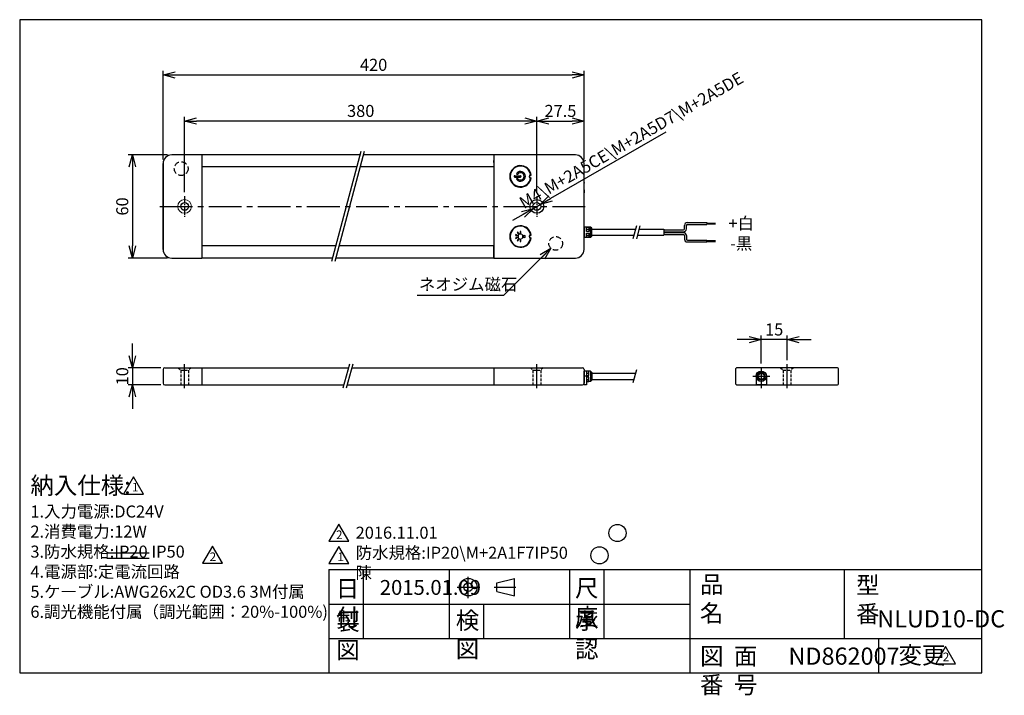
# Model space of a CAD drawing. Units: millimetres. Extents: x 0 to 573, y -13 to 380.
import ezdxf

# ---------------------------------------------------------------- set-up
doc = ezdxf.new("R2010")
doc.units = ezdxf.units.MM
doc.header["$PDMODE"] = 3
doc.linetypes.add('CENTER2', pattern=[28.575, 19.05, -3.175, 3.175, -3.175])
doc.linetypes.add('HIDDEN2', pattern=[4.7625, 3.175, -1.5875])
for name, color, linetype in [('bowel', 4, 'HIDDEN2'), ('center', 1, 'CENTER2'), ('contour', 2, 'Continuous'), ('dim', 3, 'Continuous'), ('mark', 6, 'Continuous'), ('section', 5, 'Continuous')]:
    doc.layers.add(name, color=color, linetype=linetype)
doc.layers.add('frame', color=9, linetype='Continuous', lineweight=30)
doc.styles.add('JL', font='txt', dxfattribs={"width": 0.5, "height": 10})
doc.styles.get("Standard").update_dxf_attribs({"font": 'txt.shx', "bigfont": 'bigfont.shx'})
doc.styles.add('TW', font='txt.shx', dxfattribs={"bigfont": 'chineset.shx'})
doc.dimstyles.new('Standard$0', dxfattribs={"dimscale": 2, "dimtxt": 3.5, "dimasz": 3.5, "dimexe": 1.2, "dimexo": 1.2, "dimgap": 1.2, "dimtad": 1, "dimdsep": 46, "dimtxsty": 'Standard', "dimblk": 'OPEN30', "dimcen": 0.09, "dimclrd": 256, "dimclre": 256, "dimclrt": 3, "dimazin": 2, "dimtfac": 1, "dimtmove": 0, "dimatfit": 3, "dimldrblk": 'OPEN30', "dimfxl": 1, "dimtolj": 1, "dimtzin": 0, "dimarcsym": 0})
doc.dimstyles.new('Standard$3', dxfattribs={"dimscale": 2, "dimtxt": 3.5, "dimasz": 3.5, "dimexe": 1.2, "dimexo": 1.2, "dimgap": 1.2, "dimtad": 1, "dimdsep": 46, "dimtxsty": 'TW', "dimblk": 'OPEN30', "dimcen": 0.85, "dimclrd": 256, "dimclre": 256, "dimclrt": 3, "dimazin": 2, "dimtfac": 1, "dimtmove": 0, "dimatfit": 3, "dimldrblk": 'OPEN30', "dimfxl": 1, "dimtolj": 1, "dimtzin": 0, "dimarcsym": 0})
doc.dimstyles.new('Standard$7', dxfattribs={"dimscale": 2, "dimtxt": 3.5, "dimasz": 3.5, "dimexe": 1.2, "dimexo": 1.2, "dimgap": 1.2, "dimtad": 1, "dimdsep": 46, "dimtxsty": 'TW', "dimblk": 'OPEN30', "dimcen": 0.85, "dimclrd": 256, "dimclre": 256, "dimclrt": 3, "dimazin": 2, "dimtfac": 1, "dimtmove": 0, "dimatfit": 3, "dimldrblk": 'OPEN30', "dimfxl": 1, "dimtolj": 1, "dimtzin": 0, "dimarcsym": 0})

# ---------------------------------------------------------------- blocks, each defined once
blk = doc.blocks.new('_Open30')
at = {"color": 0, "linetype": 'ByBlock', "lineweight": -2}
for p, q in [((-1, 0.268), (0, 0)), ((0, 0), (-1, -0.268)), ((0, 0), (-1, 0))]:
    blk.add_line(p, q, dxfattribs=at)
blk = doc.blocks.new('*D36')
at = {"layer": 'Defpoints', "color": 0, "transparency": 16777216}
for p in [(95.99, 321.03), (95.99, 277.33), (300.99, 277.33)]:
    blk.add_point(p, dxfattribs=at)
at = {"layer": 'mark', "linetype": 'ByBlock', "lineweight": -2, "transparency": 16777216}
for p, q in [((95.99, 279.73), (95.99, 323.43)), ((293.99, 321.03), (102.99, 321.03)), ((300.99, 279.73), (300.99, 323.43))]:
    blk.add_line(p, q, dxfattribs=at)
at = {"layer": 'mark', "lineweight": -2, "transparency": 16777216, "xscale": 7, "yscale": 7, "zscale": 7, "rotation": 180}
blk.add_blockref('_Open30', (95.99, 321.03), dxfattribs=at)
at = {"layer": 'mark', "lineweight": -2, "transparency": 16777216, "xscale": 7, "yscale": 7, "zscale": 7}
blk.add_blockref('_Open30', (300.99, 321.03), dxfattribs=at)
at = {"layer": 'mark', "color": 3, "transparency": 16777216, "insert": (198.49, 326.93), "char_height": 7, "attachment_point": 5}
blk.add_mtext('\\A1;{\\Ftxt,bigfont|c136;380}', dxfattribs=at)
blk = doc.blocks.new('*D37')
at = {"layer": 'Defpoints', "color": 0, "transparency": 16777216}
for p in [(328.49, 347.84), (83.49, 296.33), (328.49, 296.33)]:
    blk.add_point(p, dxfattribs=at)
at = {"layer": 'mark', "linetype": 'ByBlock', "lineweight": -2, "transparency": 16777216}
for p, q in [((83.49, 298.73), (83.49, 350.24)), ((328.49, 298.73), (328.49, 350.24)), ((90.49, 347.84), (321.49, 347.84))]:
    blk.add_line(p, q, dxfattribs=at)
at = {"layer": 'mark', "lineweight": -2, "transparency": 16777216, "xscale": 7, "yscale": 7, "zscale": 7, "rotation": 180}
blk.add_blockref('_Open30', (83.49, 347.84), dxfattribs=at)
at = {"layer": 'mark', "lineweight": -2, "transparency": 16777216, "xscale": 7, "yscale": 7, "zscale": 7}
blk.add_blockref('_Open30', (328.49, 347.84), dxfattribs=at)
at = {"layer": 'mark', "color": 3, "transparency": 16777216, "insert": (205.99, 353.74), "char_height": 7, "attachment_point": 5}
blk.add_mtext('\\A1;{\\Ftxt,bigfont|c136;420}', dxfattribs=at)
blk = doc.blocks.new('*D38')
at = {"layer": 'Defpoints', "color": 0, "transparency": 16777216}
for p in [(299.04, 270.21), (302.94, 272.46)]:
    blk.add_point(p, dxfattribs=at)
at = {"layer": 'mark', "linetype": 'ByBlock', "lineweight": -2, "transparency": 16777216}
for p, q in [((375.99, 314.63), (309, 275.96)), ((299.04, 270.21), (302.94, 272.46)), ((292.98, 266.71), (286.92, 263.21))]:
    blk.add_line(p, q, dxfattribs=at)
at = {"layer": 'mark', "lineweight": -2, "transparency": 16777216, "xscale": 7, "yscale": 7, "zscale": 7}
for p, rotation in [((302.94, 272.46), 210), ((299.04, 270.21), 29.99999999999997)]:
    blk.add_blockref('_Open30', p, dxfattribs=dict(at, rotation=rotation))
at = {"layer": 'mark', "color": 3, "transparency": 16777216, "insert": (355.94, 309.87), "char_height": 7, "attachment_point": 5, "rotation": 30, "style": 'TW'}
blk.add_mtext('\\A1;M4\\M+2A5CE\\M+2A5D7\\M+2A5DE', dxfattribs=at)
blk = doc.blocks.new('*D35')
at = {"layer": 'Defpoints', "color": 0, "transparency": 16777216}
for p in [(328.49, 321.03), (328.49, 296.33), (300.99, 277.33)]:
    blk.add_point(p, dxfattribs=at)
at = {"layer": 'mark', "linetype": 'ByBlock', "lineweight": -2, "transparency": 16777216}
for p, q in [((300.99, 279.73), (300.99, 323.43)), ((307.99, 321.03), (321.49, 321.03)), ((328.49, 298.73), (328.49, 323.43))]:
    blk.add_line(p, q, dxfattribs=at)
at = {"layer": 'mark', "lineweight": -2, "transparency": 16777216, "xscale": 7, "yscale": 7, "zscale": 7, "rotation": 180}
blk.add_blockref('_Open30', (300.99, 321.03), dxfattribs=at)
at = {"layer": 'mark', "lineweight": -2, "transparency": 16777216, "xscale": 7, "yscale": 7, "zscale": 7}
blk.add_blockref('_Open30', (328.49, 321.03), dxfattribs=at)
at = {"layer": 'mark', "color": 3, "transparency": 16777216, "insert": (314.74, 326.93), "char_height": 7, "attachment_point": 5}
blk.add_mtext('\\A1;27.5', dxfattribs=at)
blk = doc.blocks.new('*D39')
at = {"layer": 'Defpoints', "color": 0, "transparency": 16777216}
for p in [(88.49, 301.33), (65.61, 241.33), (88.49, 241.33)]:
    blk.add_point(p, dxfattribs=at)
at = {"layer": 'mark', "linetype": 'ByBlock', "lineweight": -2, "transparency": 16777216}
for p, q in [((86.09, 301.33), (63.21, 301.33)), ((65.61, 294.33), (65.61, 248.33)), ((86.09, 241.33), (63.21, 241.33))]:
    blk.add_line(p, q, dxfattribs=at)
at = {"layer": 'mark', "lineweight": -2, "transparency": 16777216, "xscale": 7, "yscale": 7, "zscale": 7}
for p, rotation in [((65.61, 301.33), 90), ((65.61, 241.33), 270)]:
    blk.add_blockref('_Open30', p, dxfattribs=dict(at, rotation=rotation))
at = {"layer": 'mark', "color": 3, "transparency": 16777216, "insert": (59.71, 271.33), "char_height": 7, "attachment_point": 5, "rotation": 90}
blk.add_mtext('\\A1;60', dxfattribs=at)
blk = doc.blocks.new('*D40')
at = {"layer": 'Defpoints', "color": 0, "transparency": 16777216}
for p in [(84.49, 177.51), (65.61, 167.51), (84.49, 167.51)]:
    blk.add_point(p, dxfattribs=at)
at = {"layer": 'mark', "linetype": 'ByBlock', "lineweight": -2, "transparency": 16777216}
for p, q in [((65.61, 184.51), (65.61, 191.51)), ((82.09, 177.51), (63.21, 177.51)), ((65.61, 177.51), (65.61, 167.51)), ((82.09, 167.51), (63.21, 167.51)), ((65.61, 160.51), (65.61, 153.51))]:
    blk.add_line(p, q, dxfattribs=at)
at = {"layer": 'mark', "lineweight": -2, "transparency": 16777216, "xscale": 7, "yscale": 7, "zscale": 7}
for p, rotation in [((65.61, 177.51), 270), ((65.61, 167.51), 90)]:
    blk.add_blockref('_Open30', p, dxfattribs=dict(at, rotation=rotation))
at = {"layer": 'mark', "color": 3, "transparency": 16777216, "insert": (59.71, 172.51), "char_height": 7, "attachment_point": 5, "rotation": 90}
blk.add_mtext('\\A1;10', dxfattribs=at)
blk = doc.blocks.new('*D41')
at = {"layer": 'Defpoints', "color": 0, "transparency": 16777216}
for p in [(431.64, 193.83), (446.64, 179.51), (431.64, 177.51)]:
    blk.add_point(p, dxfattribs=at)
at = {"layer": 'mark', "linetype": 'ByBlock', "lineweight": -2, "transparency": 16777216}
for p, q in [((431.64, 179.91), (431.64, 196.23)), ((446.64, 181.91), (446.64, 196.23)), ((424.64, 193.83), (417.64, 193.83)), ((446.64, 193.83), (431.64, 193.83)), ((453.64, 193.83), (460.64, 193.83))]:
    blk.add_line(p, q, dxfattribs=at)
at = {"layer": 'mark', "lineweight": -2, "transparency": 16777216, "xscale": 7, "yscale": 7, "zscale": 7}
blk.add_blockref('_Open30', (431.64, 193.83), dxfattribs=at)
at = {"layer": 'mark', "lineweight": -2, "transparency": 16777216, "xscale": 7, "yscale": 7, "zscale": 7, "rotation": 180}
blk.add_blockref('_Open30', (446.64, 193.83), dxfattribs=at)
at = {"layer": 'mark', "color": 3, "transparency": 16777216, "insert": (439.14, 199.73), "char_height": 7, "attachment_point": 5}
blk.add_mtext('\\A1;15', dxfattribs=at)

msp = doc.modelspace()

# ---------------------------------------------------------------- linework, layer by layer
for p, q in [((261.084, 43.431), (261.084, 55.782)), ((277.712, 47.251), (277.712, 52.367)), ((287.945, 44.693), (287.945, 54.926)), ((254.69, 49.809), (267.859, 49.809)), ((276.239, 49.809), (288.863, 49.809)), ((277.712, 47.251), (287.945, 44.693))]:
    msp.add_line(p, q)
at = {"ltscale": 5}
msp.add_line((277.712, 52.367), (287.945, 54.926), dxfattribs=at)
for radius in [5.116, 2.558]:
    msp.add_circle((261.084, 49.809), radius)
at = {"layer": 'bowel', "ltscale": 0.5}
for p, q in [((92.24, 177.506), (93.74, 176.006)), ((93.74, 176.006), (93.74, 167.506)), ((93.74, 176.006), (98.24, 176.006)), ((99.74, 177.506), (98.24, 176.006)), ((98.24, 176.006), (98.24, 167.506)), ((297.24, 177.506), (298.74, 176.006)), ((298.74, 176.006), (298.74, 167.506)), ((298.74, 176.006), (303.24, 176.006)), ((304.74, 177.506), (303.24, 176.006)), ((303.24, 176.006), (303.24, 167.506)), ((442.885, 177.506), (444.385, 176.006)), ((444.385, 176.006), (444.385, 167.506)), ((444.385, 176.006), (448.885, 176.006)), ((450.385, 177.506), (448.885, 176.006)), ((448.885, 176.006), (448.885, 167.506))]:
    msp.add_line(p, q, dxfattribs=at)
at = {"layer": 'bowel'}
for centre in [(93.99, 293.331), (311.99, 249.831)]:
    msp.add_circle(centre, 4, dxfattribs=at)
at = {"layer": 'center', "ltscale": 0.2}
for p, q in [((95.99, 277.331), (95.99, 265.331)), ((300.99, 277.331), (300.99, 265.331))]:
    msp.add_line(p, q, dxfattribs=at)
at = {"layer": 'center'}
for p, q in [((81.49, 271.331), (330.49, 271.331)), ((95.99, 165.506), (95.99, 179.506)), ((300.99, 165.506), (300.99, 179.506)), ((446.635, 165.506), (446.635, 179.506)), ((426.635, 172.506), (436.635, 172.506)), ((431.635, 177.506), (431.635, 165.506))]:
    msp.add_line(p, q, dxfattribs=at)
at = {"layer": 'contour'}
for p, q in [((105.99, 301.331), (88.49, 301.331)), ((198.029, 301.331), (105.99, 301.331)), ((105.99, 301.331), (105.99, 241.331)), ((275.99, 301.331), (200.029, 301.331)), ((275.99, 301.331), (275.99, 241.331)), ((323.49, 301.331), (275.99, 301.331)), ((275.99, 296.831), (275.99, 298.131)), ((83.49, 246.331), (83.49, 296.331)), ((83.49, 246.331), (83.49, 296.331)), ((83.49, 296.331), (83.49, 246.331)), ((196.153, 294.331), (105.99, 294.331)), ((275.99, 294.331), (198.153, 294.331)), ((328.49, 246.331), (328.49, 296.331)), ((288.14, 289.206), (291.49, 289.206)), ((288.14, 288.456), (291.49, 288.456)), ((297.49, 289.581, -8), (297.695, 289.581, -8)), ((297.49, 288.081, -8), (297.695, 288.081, -8)), ((328.49, 285.331), (328.49, 284.831)), ((328.49, 283.631), (328.49, 284.831)), ((328.49, 281.031), (328.49, 279.831)), ((328.49, 279.831), (328.49, 279.331)), ((328.49, 259.331), (328.49, 253.331)), ((329.99, 259.331), (328.49, 259.331)), ((332.29, 259.331), (329.99, 259.331)), ((329.99, 259.289), (331.29, 259.289)), ((329.99, 256.831), (329.99, 259.289)), ((329.99, 258.131), (331.29, 258.131)), ((331.29, 259.289), (331.29, 256.831)), ((332.29, 253.331), (332.29, 259.331)), ((332.99, 258.631), (332.29, 259.331)), ((332.99, 254.031), (332.99, 258.631)), ((332.99, 258.131), (358.473, 258.131)), ((360.473, 258.131), (374.973, 258.131)), ((374.973, 258.131), (374.973, 254.531)), ((386.923, 258.281), (386.923, 260.281)), ((388.023, 258.281), (388.023, 260.281)), ((388.623, 261.981), (399.973, 261.981)), ((388.623, 260.881), (399.973, 260.881)), ((399.973, 261.981), (399.973, 260.881)), ((399.973, 261.681), (404.973, 261.681)), ((399.973, 261.556), (404.973, 261.556)), ((399.973, 261.431), (404.973, 261.431)), ((399.973, 261.306), (404.973, 261.306)), ((399.973, 261.181), (404.973, 261.181)), ((292.836, 252.981), (292.836, 254.682)), ((293.318, 253.203), (293.318, 254.46)), ((297.49, 254.581, -8), (297.695, 254.581, -8)), ((297.49, 253.081, -8), (297.695, 253.081, -8)), ((329.99, 253.331), (328.49, 253.331)), ((331.29, 256.831), (329.99, 256.831)), ((329.99, 255.831), (331.29, 255.831)), ((329.99, 253.373), (329.99, 255.831)), ((329.99, 254.531), (331.29, 254.531)), ((331.29, 253.373), (329.99, 253.373)), ((332.29, 253.331), (329.99, 253.331)), ((331.29, 255.831), (331.29, 253.373)), ((332.99, 254.031), (332.29, 253.331)), ((332.99, 254.531), (357.508, 254.531)), ((359.508, 254.531), (374.973, 254.531)), ((374.973, 257.681), (386.323, 257.681)), ((374.973, 257.681), (374.973, 254.981)), ((374.973, 256.581), (386.323, 256.581)), ((374.973, 256.081), (386.323, 256.081)), ((374.973, 254.981), (386.323, 254.981)), ((386.923, 254.381), (386.923, 252.381)), ((388.023, 254.381), (388.023, 252.381)), ((183.827, 248.331), (105.99, 248.331)), ((275.99, 248.331), (185.827, 248.331)), ((275.99, 241.331), (275.99, 248.331)), ((388.623, 251.781), (399.973, 251.781)), ((388.623, 250.681), (399.973, 250.681)), ((399.973, 250.681), (399.973, 251.781)), ((399.973, 251.481), (404.973, 251.481)), ((399.973, 251.356), (404.973, 251.356)), ((399.973, 251.231), (404.973, 251.231)), ((399.973, 251.106), (404.973, 251.106)), ((399.973, 250.981), (404.973, 250.981)), ((88.49, 241.331), (105.99, 241.331)), ((181.952, 241.331), (105.99, 241.331)), ((275.99, 241.331), (183.952, 241.331)), ((275.99, 241.331), (323.49, 241.331)), ((83.49, 176.506), (83.49, 168.506)), ((84.49, 177.506), (191.33, 177.506)), ((105.99, 177.506), (105.99, 167.506)), ((193.33, 177.506), (327.49, 177.506)), ((275.99, 177.506), (275.99, 167.506)), ((328.49, 176.506), (328.49, 168.506)), ((329.99, 174.306), (331.29, 174.306)), ((332.99, 174.306), (358.473, 174.306)), ((84.49, 167.506), (188.651, 167.506)), ((190.651, 167.506), (327.49, 167.506)), ((329.99, 170.706), (331.29, 170.706)), ((332.99, 170.706), (357.508, 170.706))]:
    msp.add_line(p, q, dxfattribs=at)
at = {"layer": 'contour', "color": 5}
for p, q in [((359.008, 260.131), (356.972, 252.531)), ((361.008, 260.131), (358.972, 252.531)), ((359.008, 176.306), (356.972, 168.706))]:
    msp.add_line(p, q, dxfattribs=at)
at = {"layer": 'contour', "extrusion": (0, 1, 2e-16)}
for p, q in [((328.49, 172.506), (328.49, 175.506)), ((332.29, 175.506), (328.49, 175.506)), ((328.49, 168.006), (328.49, 172.506)), ((331.29, 175.464), (329.99, 175.464)), ((329.99, 175.464), (329.99, 173.006)), ((329.99, 173.006), (331.29, 173.006)), ((329.99, 172.506), (329.99, 168.006)), ((331.29, 172.006), (329.99, 172.006)), ((331.29, 173.006), (331.29, 175.464)), ((331.29, 169.548), (331.29, 172.006)), ((332.29, 175.506), (332.29, 169.506)), ((332.99, 174.806), (332.29, 175.506)), ((332.99, 174.806), (332.99, 170.206)), ((328.49, 167.506), (328.49, 168.006)), ((329.99, 167.506), (328.49, 167.506)), ((329.99, 169.548), (331.29, 169.548)), ((332.29, 169.506), (329.99, 169.506)), ((329.99, 168.006), (329.99, 167.506)), ((332.99, 170.206), (332.29, 169.506))]:
    msp.add_line(p, q, dxfattribs=at)
at = {"layer": 'contour', "color": 4, "ltscale": 0.2}
msp.add_line((329.89, 172.506), (328.59, 172.506), dxfattribs=at)
at = {"layer": 'contour', "extrusion": (2e-16, 1, 2e-16)}
for p, q in [((428.635, 172.506), (428.635, 168.006)), ((434.635, 172.506), (434.635, 168.006)), ((434.135, 167.506), (429.135, 167.506))]:
    msp.add_line(p, q, dxfattribs=at)
at = {"layer": 'contour', "color": 1}
for p, q in [((50.933, 69.744), (75.425, 69.744)), ((50.933, 66.744), (75.425, 66.744))]:
    msp.add_line(p, q, dxfattribs=at)
at = {"layer": 'contour'}
for points in [[(288.577, 254.524), (289.495, 254.226), (289.644, 254.685), (288.726, 254.983)], [(288.726, 252.679), (289.644, 252.978), (289.495, 253.437), (288.577, 253.138)], [(289.54, 256.105), (290.108, 255.323), (290.498, 255.607), (289.931, 256.388)], [(289.931, 251.274), (290.498, 252.055), (290.108, 252.339), (289.54, 251.558)], [(291.249, 256.817), (291.249, 255.851), (291.732, 255.851), (291.732, 256.817)], [(291.732, 250.846), (291.732, 251.812), (291.249, 251.812), (291.249, 250.846)]]:
    msp.add_lwpolyline(points, close=True, dxfattribs=at)
msp.add_lwpolyline([(417.635, 167.506), (475.635, 167.506, 0.4142136), (476.635, 168.506), (476.635, 176.506, 0.4142136), (475.635, 177.506), (417.635, 177.506, 0.4142136), (416.635, 176.506), (416.635, 168.506, 0.4142136)], format="xyb", close=True, dxfattribs=at)
at = {"layer": 'contour', "linetype": 'Continuous', "lineweight": 0, "extrusion": (-2e-16, 0, -1)}
msp.add_circle((-95.99, 271.331), 4, dxfattribs=at)
at = {"layer": 'contour'}
for centre, radius in [((300.99, 271.331), 4), ((95.99, 271.331), 2.25), ((300.99, 271.331), 2.25), ((431.635, 172.506), 3), ((431.635, 172.506), 2.3), ((431.635, 172.506), 1.8)]:
    msp.add_circle(centre, radius, dxfattribs=at)
for centre, radius, start, end in [((88.49, 296.331), 5, 90, 180), ((323.49, 296.331), 5, 0, 90), ((291.49, 288.831), 6.25, 6.892103, 353.107897), ((291.49, 288.831), 6, 9.560384, 350.439616), ((288.14, 288.831), 0.375, 90, 270), ((289.594, 290.422), 0.375, 140, 320), ((289.594, 287.24), 0.375, 40, 220), ((291.49, 288.831), 2.85, 220, 140), ((291.49, 288.831), 2.1, 220, 140), ((291.49, 288.831), 0.375, 270, 90), ((297.49, 288.831), 1, 94.780192, 265.219808), ((297.49, 288.831, -8), 0.75, 90, 270), ((291.49, 253.831), 6.25, 6.892103, 353.107897), ((291.49, 253.831), 6, 9.560384, 350.439616), ((386.323, 258.281), 0.6, 270, 0), ((386.323, 258.281), 1.7, 270, 0), ((388.623, 260.281), 1.7, 90, 180), ((388.623, 260.281), 0.6, 90, 180), ((291.49, 253.831), 1.448, 52.967156, 307.032844), ((294.689, 258.071), 3.862, 232.967156, 241.328173), ((294.689, 249.592), 3.862, 118.671827, 127.032844), ((293.801, 255.339), 1.003, 241.237764, 270), ((293.801, 252.323), 1.003, 90, 118.762236), ((293.801, 253.831), 0.505, 270, 90), ((297.49, 253.831), 1, 94.780192, 265.219808), ((297.49, 253.831, -8), 0.75, 90, 270), ((386.323, 254.381), 1.7, 0, 90), ((386.323, 254.381), 0.6, 0, 90), ((388.623, 252.381), 1.7, 180, 270), ((388.623, 252.381), 0.6, 180, 270), ((88.49, 246.331), 5, 180, 270), ((323.49, 246.331), 5, 270, 0), ((84.49, 176.506), 1, 90, 180), ((327.49, 176.506), 1, 0, 90), ((84.49, 168.506), 1, 180, 270), ((327.49, 168.506), 1, 270, 0), ((429.135, 168.006), 0.5, 180, 270), ((434.135, 168.006), 0.5, 270, 0)]:
    msp.add_arc(centre, radius, start, end, dxfattribs=at)
at = {"layer": 'dim'}
for centre in [(347.914, 81.3), (337.447, 68.3)]:
    msp.add_circle(centre, 5, dxfattribs=at)
at = {"layer": 'frame'}
for p, q in [((180, 60), (560, 60)), ((180, 60), (180, 0)), ((200, 60), (200, 20)), ((250, 60), (250, 20)), ((320, 60), (320, 20)), ((340, 60), (340, 20)), ((390, 60), (390, 0)), ((480, 20), (480, 60)), ((180, 40), (390, 40)), ((270, 40), (270, 20)), ((180, 20), (560, 20)), ((500, 0), (500, 20))]:
    msp.add_line(p, q, dxfattribs=at)
msp.add_lwpolyline([(560, 0), (560, 380), (0, 380), (0, 0)], close=True, dxfattribs=at)
at = {"layer": 'mark'}
for points in [[(66.236, 113.999), (60.463, 103.999), (72.01, 103.999)], [(185.774, 86.5), (180, 76.5), (191.547, 76.5)], [(112.23, 73.719), (106.457, 63.719), (118.004, 63.719)], [(185.774, 73.5), (180, 63.5), (191.547, 63.5)], [(538.953, 15.227), (533.179, 5.227), (544.726, 5.227)]]:
    msp.add_lwpolyline(points, close=True, dxfattribs=at)
at = {"layer": 'section'}
for p, q in [((198.565, 303.331), (181.416, 239.331)), ((200.565, 303.331), (183.416, 239.331)), ((191.866, 179.506), (188.115, 165.506)), ((193.866, 179.506), (190.115, 165.506))]:
    msp.add_line(p, q, dxfattribs=at)

# ---------------------------------------------------------------- texts
at = {"attachment_point": 1, "style": 'JL'}
for s, insert, char_height in [('\\Ftxt.shx,bigfont.shx|c128;型  番', (486.822, 55.971), 10), ('\\Ftxt.shx,bigfont.shx|c128;日 付', (184.025, 53.983), 10), ('{\\Ftxt,bigfont|c128;20\\Ftxt,bigfont|c136;15.01.09}', (209.613, 53.966), 8.63636), ('\\Ftxt.shx,bigfont.shx|c128;尺 度', (323.246, 54.263), 10), ('\\Ftxt.shx,bigfont.shx|c128;品  名', (395.964, 56.396), 10), ('\\Ftxt.shx,bigfont.shx|c128;製 図', (184.306, 34.871), 10), ('\\Ftxt.shx,bigfont.shx|c128;検 図', (253.811, 35.468), 10), ('\\Ftxt.shx,bigfont.shx|c128;承 認', (323.283, 35.468), 10), ('{\\Ftxt,bigfont|c136;NLUD10-DC}', (499.121, 36.396), 10), ('\\Ftxt.shx,bigfont.shx|c128;図  面  番  号', (396.006, 14.677), 10), ('{\\Ftxt,bigfont|c136;ND862007}', (447.453, 14.677), 10), ('\\Ftxt.shx,bigfont.shx|c128;変更', (511.512, 15.227), 10)]:
    msp.add_mtext(s, dxfattribs=dict(at, insert=insert, char_height=char_height))
at = {"layer": 'dim', "attachment_point": 1}
for s, insert, char_height in [('納入仕様:\\P{\\H0.7x;1.入力電源:\\Ftxt,bigfont|c136;DC24V\\P\\Ftxt,bigfont|c128;2.消費電力:\\Ftxt,bigfont|c136;12\\Ftxt,bigfont|c128;W\\P3\\Ftxt,bigfont|c136;.\\Ftxt,bigfont|c128;防水規格:IP\\Ftxt,bigfont|c136;20 IP50\\P4.\\Ftxt,bigfont|c128;電源部:定電流回路\\P\\Ftxt,bigfont|c136;5\\Ftxt,bigfont|c128;.ケ―ブル\\Ftxt,bigfont|c136;:AWG26x2C OD3.6 3M\\Ftxt,bigfont|c128;付属\\P\\Ftxt,bigfont|c136;6\\Ftxt,bigfont|c128;.調光機能付属（調光範囲：\\Ftxt,bigfont|c136;20\\Ftxt,bigfont|c128;%-100%)}', (6.236, 113.999), 10), ('{\\Ftxt,bigfont|c136;1}', (65.403, 110.499), 5), ('{\\Ftxt,bigfont|c136;2}', (184.107, 82.777), 5), ('{\\Ftxt,bigfont|c136;2016.11.01 }防水規格{\\Ftxt,bigfont|c136;:}IP20{\\Ftxt,chineset|c136;\\M+2A1F7IP50\\Ftxt,bigfont|c136; }陳', (195.547, 85), 7), ('{\\Ftxt,bigfont|c136;2}', (110.564, 69.996), 5), ('{\\Ftxt,bigfont|c136;1}', (184.94, 70), 5), ('{\\Ftxt,bigfont|c136;2}', (537.286, 11.727), 5)]:
    msp.add_mtext(s, dxfattribs=dict(at, insert=insert, char_height=char_height))
at = {"layer": 'mark', "color": 3, "insert": (419.979, 255.653), "char_height": 7, "attachment_point": 5}
msp.add_mtext('\\A1;{\\Ftxt,bigfont|c136;+}白\\P{\\Ftxt,bigfont|c136;-}黒', dxfattribs=at)
at = {"layer": 'mark', "color": 3, "insert": (232.354, 229.509), "char_height": 7, "attachment_point": 1, "style": 'TW'}
msp.add_mtext_dynamic_manual_height_columns('\\A1;{\\Ftxt,bigfont|c128;ネオジム磁石}', width=61.35663, gutter_width=5, heights=[0], dxfattribs=at)

# ---------------------------------------------------------------- dimensions: what is measured, and where the dimension line sits
at = {"layer": 'mark'}
for base, p1, p2, text, picture, middle in [((328.49, 347.843), (83.49, 296.331), (328.49, 296.331), '{\\Ftxt,bigfont|c136;420}', '*D37', (205.99, 353.743)), ((95.99, 321.025), (300.99, 277.331), (95.99, 277.331), '{\\Ftxt,bigfont|c136;380}', '*D36', (198.49, 326.925))]:
    dim = msp.add_linear_dim(base=base, p1=p1, p2=p2, text=text, dimstyle='Standard$0', override={"dimarcsym": 1}, dxfattribs=at)
    dim.commit()
    dim.dimension.update_dxf_attribs({"geometry": picture, "text_midpoint": middle})
dim = msp.add_diameter_dim_2p(p1=(299.042, 270.206), p2=(302.939, 272.456), text='M4用皿穴', dimstyle='Standard$3', override={"dimarcsym": 1}, dxfattribs=at)
dim.commit()
dim.dimension.update_dxf_attribs({"geometry": '*D38', "text_midpoint": (358.886, 304.757), "dimtype": 163})
for base, p1, p2, picture, middle in [((328.49, 321.025), (300.99, 277.331), (328.49, 296.331), '*D35', (314.74, 326.925)), ((431.635, 193.829), (446.635, 179.506), (431.635, 177.506), '*D41', (439.135, 199.729))]:
    dim = msp.add_linear_dim(base=base, p1=p1, p2=p2, dimstyle='Standard$0', override={"dimarcsym": 1}, dxfattribs=at)
    dim.commit()
    dim.dimension.update_dxf_attribs({"geometry": picture, "text_midpoint": middle})
dim = msp.add_linear_dim(base=(65.609, 241.331), p1=(88.49, 301.331), p2=(88.49, 241.331), angle=90, dimstyle='Standard$0', override={"dimarcsym": 1}, dxfattribs=at)
dim.commit()
dim.dimension.update_dxf_attribs({"geometry": '*D39', "text_midpoint": (59.709, 271.331)})
dim = msp.add_linear_dim(base=(65.609, 167.506), p1=(84.49, 177.506), p2=(84.49, 167.506), angle=90, dimstyle='Standard$0', override={"dimarcsym": 1}, dxfattribs=at)
dim.commit()
dim.dimension.update_dxf_attribs({"geometry": '*D40', "text_midpoint": (65.609, 172.506), "dimtype": 160})

# ---------------------------------------------------------------- leaders
msp.add_leader([(309.162, 247.003), (281.61, 219.451), (231.396, 219.451)], dimstyle='Standard$7', override={"dimgap": 1.2, "dimtad": 0, "dimarcsym": 1}, dxfattribs=at)

doc.saveas('drawing.dxf')
